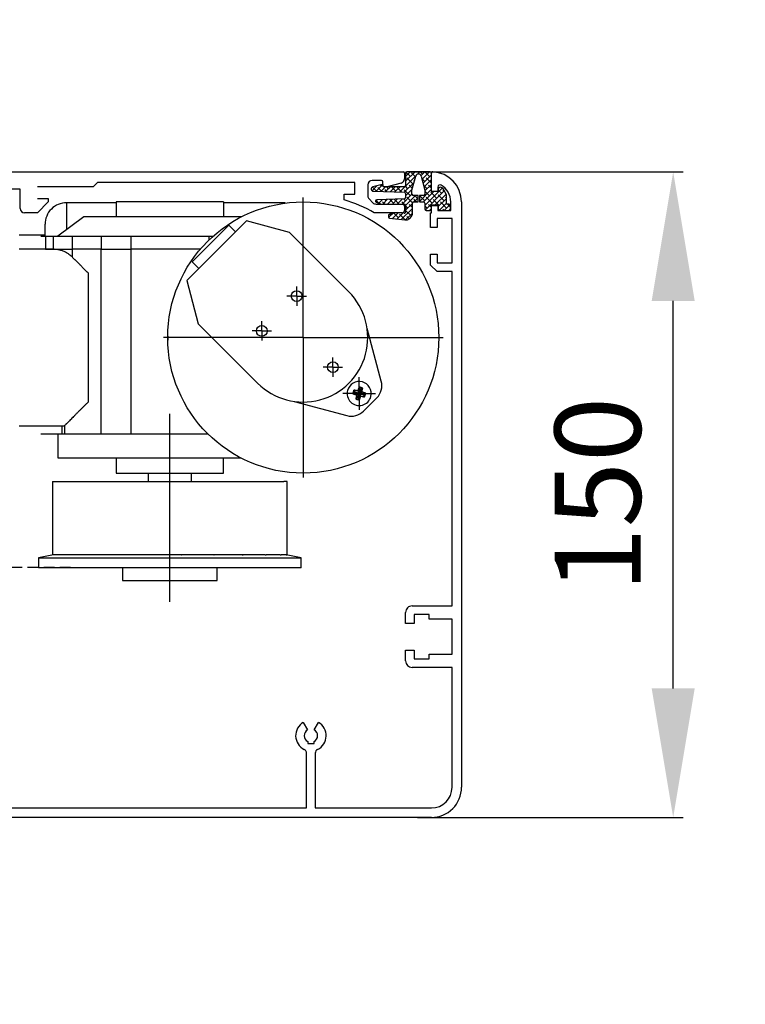
# Model space of a CAD drawing. Extents: x -14850 to 5004, y -1669 to 16168.
# Drawn here: x 2475 to 2643, y 923 to 1152 of the extents above; entities that cross this region are included whole.
import ezdxf

# ---------------------------------------------------------------- set-up
doc = ezdxf.new("R2010")
doc.units = 0
doc.header["$LTSCALE"] = 10
doc.linetypes.add('FL_SD_0754$0$HIDDEN', pattern=[0.375, 0.25, -0.125])
doc.layers.get('0').update_dxf_attribs({"linetype": 'CONTINUOUS'})
doc.layers.get('DEFPOINTS').update_dxf_attribs({"linetype": 'CONTINUOUS'})
doc.layers.add('FL_SD_0754$0$BS_HIDD', color=2, linetype='FL_SD_0754$0$HIDDEN')
doc.dimstyles.new('ORGADATA', dxfattribs={"dimtxt": 0.18, "dimasz": 0.18, "dimexe": 0.18, "dimexo": 0.625, "dimgap": 0.09, "dimtad": 1, "dimtih": 1, "dimtoh": 1, "dimdec": 4, "dimzin": 0, "dimtxsty": 'STANDARD', "dimcen": 0.09, "dimazin": 3, "dimtfac": 1, "dimtdec": 4, "dimtofl": 0, "dimtmove": 0, "dimatfit": 3, "dimtolj": 1, "dimtzin": 0})

# ---------------------------------------------------------------- blocks, each defined once
blk = doc.blocks.new('FOR_DORMA_ES200')
at = {"color": 4, "linetype": 'CONTINUOUS'}
for p, q in [((69.913926, 163.472639), (184.109326, 163.472639)), ((184.409326, 163.172639), (184.409326, 161.811759)), ((113.109526, 160.972839), (112.109326, 159.972639)), ((172.909326, 160.972839), (113.109526, 160.972839)), ((172.909326, 158.272839), (172.909326, 160.972839)), ((175.909326, 160.472639), (175.909326, 157.872629)), ((179.109326, 161.472639), (176.909326, 161.472639)), ((179.409326, 160.272639), (179.409326, 161.172639)), ((183.668146, 160.845829), (180.409326, 159.972639)), ((95.109326, 159.472639), (91.909326, 159.472639)), ((95.109326, 154.972639), (95.109326, 159.472639)), ((112.109326, 159.972639), (99.109326, 159.972639)), ((170.409326, 156.972839), (170.409326, 158.272839)), ((170.409326, 158.272839), (172.909326, 158.272839)), ((180.409326, 159.972639), (179.709326, 159.972639)), ((99.109326, 157.272639), (101.609326, 157.272639)), ((101.609326, 156.472639), (99.109326, 153.972639)), ((101.609326, 157.272639), (101.609326, 156.472639)), ((176.202216, 157.165529), (177.102216, 156.265529)), ((177.809326, 155.972639), (183.909326, 155.972639)), ((99.109326, 153.972639), (96.109326, 153.972639)), ((183.909326, 153.972639), (177.409326, 153.972639)), ((184.409326, 155.472639), (184.409326, 154.472639)), ((102.595146, 91.482309), (102.595146, 74.482309)), ((102.595146, 91.482309), (102.617296, 91.482309)), ((102.617316, 91.482309), (102.617316, 74.482309)), ((102.617316, 91.482309), (103.412346, 91.482309)), ((103.412346, 91.482309), (104.032156, 91.482309)), ((104.032166, 91.482309), (106.352866, 91.482309)), ((106.352866, 91.482309), (107.542276, 91.482309)), ((107.542276, 91.482309), (110.891076, 91.482309)), ((110.891086, 91.482309), (111.200616, 91.482309)), ((111.200636, 91.482309), (112.863286, 91.482309)), ((112.863286, 91.482309), (115.972466, 91.482309)), ((115.972466, 91.482309), (117.451686, 91.482309)), ((117.451686, 91.482309), (117.562906, 91.482309)), ((117.562926, 91.482309), (119.564116, 91.482309)), ((119.564116, 91.482309), (122.181766, 91.482309)), ((122.181766, 91.482309), (123.868896, 91.482309)), ((123.868896, 91.482309), (124.924276, 91.482309)), ((124.924296, 91.482309), (127.101906, 91.482309)), ((127.101906, 91.482309), (129.015966, 91.482309)), ((129.015966, 91.482309), (130.774316, 91.482309)), ((130.774316, 91.482309), (132.688376, 91.482309)), ((132.688376, 91.482309), (134.865986, 91.482309)), ((134.866006, 91.482309), (135.921386, 91.482309)), ((135.921386, 91.482309), (137.608516, 91.482309)), ((137.608516, 91.482309), (140.226166, 91.482309)), ((140.226166, 91.482309), (142.227356, 91.482309)), ((142.227376, 91.482309), (142.338606, 91.482309)), ((142.338606, 91.482309), (143.817826, 91.482309)), ((143.817826, 91.482309), (146.926996, 91.482309)), ((146.926996, 91.482309), (148.589646, 91.482309)), ((148.589656, 91.482309), (148.899196, 91.482309)), ((148.899196, 91.482309), (152.248006, 91.482309)), ((152.248006, 91.482309), (153.437416, 91.482309)), ((153.437416, 91.482309), (155.758126, 91.482309)), ((155.758126, 91.482309), (156.377936, 91.482309)), ((157.172976, 91.482309), (156.377936, 91.482309)), ((157.172976, 74.482309), (157.172976, 91.482309)), ((157.172976, 91.482309), (157.195146, 91.482309)), ((157.195146, 74.482309), (157.195146, 91.482309)), ((102.838846, 74.482309), (99.395146, 73.750329)), ((99.395146, 73.750329), (160.395146, 73.750329)), ((99.395146, 73.750329), (99.395146, 71.482309)), ((102.617316, 74.482309), (102.595146, 74.482309)), ((102.862796, 74.482309), (102.617316, 74.482309)), ((103.412346, 74.482309), (102.862796, 74.482309)), ((104.032166, 74.482309), (103.412346, 74.482309)), ((104.278536, 74.482309), (104.032166, 74.482309)), ((106.352876, 74.482309), (104.278536, 74.482309)), ((107.542276, 74.482309), (106.352866, 74.482309)), ((107.769576, 74.482309), (107.542276, 74.482309)), ((111.200616, 74.482309), (107.769576, 74.482309)), ((112.863286, 74.482309), (111.200636, 74.482309)), ((113.053106, 74.482309), (112.863286, 74.482309)), ((117.562906, 74.482309), (113.053106, 74.482309)), ((119.564116, 74.482309), (117.562926, 74.482309)), ((119.701076, 74.482309), (119.564116, 74.482309)), ((124.921166, 74.482309), (119.701076, 74.482309)), ((124.921166, 74.482309), (124.924296, 74.482309)), ((127.174916, 74.482309), (124.921166, 74.482309)), ((127.101906, 74.482309), (124.924296, 74.482309)), ((127.174916, 74.482309), (127.101906, 74.482309)), ((132.615376, 74.482309), (127.174916, 74.482309)), ((132.615376, 74.482309), (132.688376, 74.482309)), ((134.865986, 74.482309), (132.688376, 74.482309)), ((134.869116, 74.482309), (134.865986, 74.482309)), ((140.089206, 74.482309), (134.869126, 74.482309)), ((140.089206, 74.482309), (140.226166, 74.482309)), ((142.227356, 74.482309), (140.226166, 74.482309)), ((146.737176, 74.482309), (142.227376, 74.482309)), ((146.737176, 74.482309), (146.926996, 74.482309)), ((148.457956, 74.482309), (146.737176, 74.482309)), ((148.589646, 74.482309), (146.926996, 74.482309)), ((152.020706, 74.482309), (148.589656, 74.482309)), ((152.020706, 74.482309), (152.248006, 74.482309)), ((153.437416, 74.482309), (152.248006, 74.482309)), ((155.511756, 74.482309), (153.437416, 74.482309)), ((155.511756, 74.482309), (155.758126, 74.482309)), ((156.377936, 74.482309), (155.758126, 74.482309)), ((156.927496, 74.482309), (156.377936, 74.482309)), ((156.927496, 74.482309), (157.172976, 74.482309)), ((160.395136, 73.750329), (156.951476, 74.482309)), ((157.195146, 74.482309), (157.172976, 74.482309)), ((160.395146, 71.482309), (160.395146, 73.750329)), ((160.395146, 71.482309), (99.395146, 71.482309))]:
    blk.add_line(p, q, dxfattribs=at)
at = {"color": 2, "linetype": 'CONTINUOUS'}
for p, q in [((183.300638, 158.751943), (187.063815, 162.51512)), ((184.682313, 162.378682), (185.767624, 163.463994)), ((184.682313, 161.25615), (186.890156, 163.463994)), ((184.682313, 162.378682), (185.767624, 163.463994)), ((184.682313, 161.25615), (186.890156, 163.463994)), ((184.682313, 163.163994), (184.682313, 160.263994)), ((184.682313, 163.163994), (184.682313, 160.263994)), ((184.682313, 160.133618), (187.063815, 162.51512)), ((185.782829, 162.356667), (184.766803, 163.372693)), ((185.782829, 162.356667), (184.766803, 163.372693)), ((187.187923, 163.463994), (184.982313, 163.463994)), ((190.382313, 163.463994), (184.982313, 163.463994)), ((186.995851, 162.266177), (186.063462, 163.198566)), ((186.995851, 162.266177), (186.063462, 163.198566)), ((186.159244, 159.182431), (187.054463, 162.482224)), ((186.159244, 159.182431), (187.054463, 162.482224)), ((187.488704, 162.940009), (188.012688, 163.463994)), ((187.682313, 163.133618), (187.488704, 162.940009)), ((188.589159, 162.917933), (188.043098, 163.463994)), ((188.268711, 162.597484), (189.13522, 163.463994)), ((188.310163, 162.482224), (189.182313, 159.227324)), ((188.514265, 161.720506), (190.257752, 163.463994)), ((188.751484, 160.835194), (190.682313, 162.766022)), ((190.272957, 162.356667), (189.16563, 163.463994)), ((190.682313, 163.069843), (190.55359, 163.198566)), ((190.680409, 158.916342), (190.680409, 163.159632)), ((190.680418, 158.859312), (190.680418, 163.159642)), ((190.682313, 158.921014), (190.682313, 163.163994)), ((172.909326, 160.972839), (113.109526, 160.972839)), ((176.8792, 159.065698), (178.022063, 160.208561)), ((176.8792, 159.065698), (178.022063, 160.208561)), ((179.230543, 160.532374), (177.045746, 159.946956)), ((179.230543, 160.532374), (177.045746, 159.946956)), ((177.877367, 158.941332), (179.419498, 160.483463)), ((177.877367, 158.941332), (179.419498, 160.483463)), ((179.047637, 160.111603), (178.754439, 160.404801)), ((179.047637, 160.111603), (178.754439, 160.404801)), ((179.482313, 159.963994), (179.482313, 160.339184)), ((179.482313, 159.963994), (179.482313, 160.339184)), ((184.385292, 158.714065), (186.645312, 160.974085)), ((184.385292, 158.714065), (186.645312, 160.974085)), ((186.344095, 160.672869), (184.94093, 162.076034)), ((186.344095, 160.672869), (184.94093, 162.076034)), ((186.277203, 159.617229), (185.502196, 160.392236)), ((186.277203, 159.617229), (185.502196, 160.392236)), ((186.756301, 161.383195), (186.624728, 161.514768)), ((186.756301, 161.383195), (186.624728, 161.514768)), ((189.150425, 161.234135), (188.459438, 161.925121)), ((189.711691, 159.550337), (188.870315, 160.391713)), ((188.988704, 159.949881), (190.682313, 161.64349)), ((189.182313, 159.020958), (190.682313, 160.520958)), ((190.682313, 160.824779), (189.431058, 162.076034)), ((190.682313, 159.702247), (189.992324, 160.392236)), ((177.925105, 158.989071), (176.987309, 159.926867)), ((177.925105, 158.989071), (176.987309, 159.926867)), ((177.156792, 158.966496), (184.392783, 158.713804)), ((177.156792, 158.966496), (184.392783, 158.713804)), ((179.13945, 158.897258), (178.205738, 159.83097)), ((179.13945, 158.897258), (178.205738, 159.83097)), ((178.962021, 158.903454), (180.02256, 159.963994)), ((178.962021, 158.903454), (180.02256, 159.963994)), ((184.382313, 159.963994), (179.482313, 159.963994)), ((184.382313, 159.963994), (179.482313, 159.963994)), ((180.302601, 158.856639), (179.889536, 159.269704)), ((180.302601, 158.856639), (179.889536, 159.269704)), ((180.046675, 158.865576), (181.145092, 159.963994)), ((180.046675, 158.865576), (181.145092, 159.963994)), ((180.731435, 159.550337), (180.317778, 159.963994)), ((180.731435, 159.550337), (180.317778, 159.963994)), ((181.131329, 158.827699), (182.267624, 159.963994)), ((181.131329, 158.827699), (182.267624, 159.963994)), ((182.415233, 158.989071), (181.44031, 159.963994)), ((182.415233, 158.989071), (181.44031, 159.963994)), ((182.215984, 158.789821), (183.390156, 159.963994)), ((182.215984, 158.789821), (183.390156, 159.963994)), ((183.792054, 158.734782), (182.695866, 159.83097)), ((183.792054, 158.734782), (182.695866, 159.83097)), ((183.300638, 158.751943), (184.512688, 159.963994)), ((183.880284, 155.963994), (186.164247, 158.247957)), ((183.880284, 155.963994), (186.163896, 158.247606)), ((185.782829, 157.866539), (184.379664, 159.269704)), ((185.782829, 157.866539), (184.379664, 159.269704)), ((185.221563, 159.550337), (184.647734, 160.124166)), ((185.221563, 159.550337), (184.682313, 160.089587)), ((184.682313, 157.888554), (186.227395, 159.433636)), ((184.682313, 157.888554), (186.227395, 159.433636)), ((184.682313, 158.413986), (184.682313, 157.513991)), ((184.682313, 158.413986), (184.682313, 157.513991)), ((184.682313, 155.64349), (187.002816, 157.963994)), ((184.682313, 155.64349), (187.002816, 157.963994)), ((186.162094, 158.609806), (186.063462, 158.708438)), ((186.162094, 158.609806), (186.063462, 158.708438)), ((186.163822, 158.262501), (186.159244, 159.182431)), ((186.163822, 158.262501), (186.159244, 159.182431)), ((187.591065, 157.963994), (186.463818, 157.963994)), ((187.591065, 157.963994), (186.463818, 157.963994)), ((187.466627, 157.305273), (186.807906, 157.963994)), ((187.466627, 157.305273), (186.807906, 157.963994)), ((187.591065, 156.46551), (187.591065, 157.963994)), ((187.591065, 156.46551), (187.591065, 157.963994)), ((187.873561, 156.589674), (190.682313, 159.398426)), ((188.882313, 157.963994), (187.873561, 157.963994)), ((187.873561, 157.963994), (187.873561, 156.465178)), ((187.873561, 157.712206), (188.125348, 157.963994)), ((189.150425, 156.744006), (187.930438, 157.963994)), ((188.870426, 156.464008), (191.270412, 158.863994)), ((189.182313, 155.653362), (193.253775, 159.724824)), ((189.182313, 159.227324), (189.182313, 158.263994)), ((190.272957, 157.866539), (189.182313, 158.957183)), ((189.239412, 154.587929), (193.680822, 159.029339)), ((191.956755, 157.305273), (190.55359, 158.708438)), ((190.680139, 158.916382), (190.680139, 158.859362)), ((192.179692, 158.916372), (190.680409, 158.916342)), ((190.682313, 158.863994), (190.682313, 158.921014)), ((192.282313, 158.863994), (190.682313, 158.863994)), ((191.538009, 155.763994), (194.073064, 158.299049)), ((192.179692, 159.930852), (192.179692, 158.916372)), ((193.640553, 156.744006), (192.237388, 158.147172)), ((192.282313, 159.363994), (192.282313, 158.863994)), ((193.079287, 158.427805), (192.282313, 159.224779)), ((193.317353, 159.706056), (192.782313, 159.863994)), ((194.174587, 158.11003), (193.317353, 159.706056)), ((193.77427, 158.855354), (193.35992, 159.269704)), ((193.922838, 159.402162), (193.723268, 159.601732)), ((194.182313, 155.963994), (194.174587, 158.11003)), ((177.722031, 156.540932), (178.17826, 156.997162)), ((177.722031, 156.540932), (178.17826, 156.997162)), ((178.47902, 156.190092), (177.768511, 156.900601)), ((178.47902, 156.190092), (177.768511, 156.900601)), ((177.879691, 156.408228), (179.100223, 155.963994)), ((177.879691, 156.408228), (179.100223, 155.963994)), ((184.392783, 157.214174), (177.971827, 156.989953)), ((184.392783, 157.214174), (177.971827, 156.989953)), ((178.489799, 156.186168), (179.34141, 157.037779)), ((178.489799, 156.186168), (179.34141, 157.037779)), ((179.100223, 155.963994), (184.382313, 155.963994)), ((179.100223, 155.963994), (184.382313, 155.963994)), ((179.82765, 155.963994), (179.32827, 156.463373)), ((179.82765, 155.963994), (179.32827, 156.463373)), ((179.390156, 155.963994), (180.504559, 157.078396)), ((179.390156, 155.963994), (180.504559, 157.078396)), ((180.170169, 156.744006), (179.858345, 157.055831)), ((180.170169, 156.744006), (179.858345, 157.055831)), ((180.512688, 155.963994), (181.667708, 157.119014)), ((180.512688, 155.963994), (181.667708, 157.119014)), ((181.853967, 156.18274), (180.943001, 157.093707)), ((181.853967, 156.18274), (180.943001, 157.093707)), ((181.63522, 155.963994), (182.830858, 157.159631)), ((181.63522, 155.963994), (182.830858, 157.159631)), ((183.195246, 155.963994), (182.1346, 157.024639)), ((183.195246, 155.963994), (182.1346, 157.024639)), ((182.757752, 155.963994), (183.994007, 157.200248)), ((182.757752, 155.963994), (183.994007, 157.200248)), ((184.317778, 155.963994), (183.818398, 156.463373)), ((184.317778, 155.963994), (183.818398, 156.463373)), ((184.660297, 156.744006), (184.196968, 157.207336)), ((184.660297, 156.744006), (184.196968, 157.207336)), ((184.682313, 154.520958), (186.255848, 156.094493)), ((184.682313, 154.520958), (186.255848, 156.094493)), ((184.682313, 155.663994), (184.682313, 154.163986)), ((184.682313, 155.663994), (184.682313, 154.163986)), ((185.221563, 155.060208), (184.682313, 155.599459)), ((185.221563, 155.060208), (184.682313, 155.599459)), ((186.26957, 156.257266), (184.94093, 157.585906)), ((186.254969, 156.271867), (184.94093, 157.585906)), ((186.260561, 155.143743), (185.502196, 155.902107)), ((186.260561, 155.143743), (185.502196, 155.902107)), ((186.268049, 153.633025), (186.255499, 156.164965)), ((186.268049, 153.633025), (186.255499, 156.164965)), ((186.555768, 156.466452), (187.591065, 156.46551)), ((186.555768, 156.466452), (187.591065, 156.46551)), ((187.183487, 156.465881), (186.624728, 157.024639)), ((187.183487, 156.465881), (186.624728, 157.024639)), ((186.627742, 156.466387), (187.591065, 157.429711)), ((186.627742, 156.466387), (187.591065, 157.429711)), ((187.873561, 156.465178), (188.882665, 156.463993)), ((189.182313, 156.163993), (189.182313, 154.763994)), ((189.711691, 155.060208), (189.182313, 155.589587)), ((190.834223, 156.18274), (189.431058, 157.585906)), ((190.682313, 155.212119), (189.992324, 155.902107)), ((190.680409, 153.965832), (190.680409, 155.616372)), ((190.680409, 155.616372), (192.180409, 155.616372)), ((190.682313, 154.763994), (190.682313, 155.763994)), ((190.682313, 155.763994), (192.282313, 155.763994)), ((192.518021, 155.621474), (191.114856, 157.024639)), ((192.180409, 155.616372), (192.180409, 154.466362)), ((192.282313, 155.385766), (194.177571, 157.281025)), ((192.282313, 155.763994), (192.282313, 154.963994)), ((192.543688, 154.52461), (194.181598, 156.162519)), ((194.201819, 155.060208), (192.798654, 156.463373)), ((193.61261, 154.470999), (194.949347, 155.807737)), ((194.177396, 157.329696), (193.921186, 157.585906)), ((194.595946, 155.963994), (194.182313, 155.963994)), ((195.060136, 155.324424), (194.482452, 155.902107)), ((195.18041, 154.466362), (195.18041, 156.466362)), ((197.680411, 156.466362), (197.680411, 20.466402)), ((180.682313, 153.306564), (180.682313, 153.009278)), ((180.682313, 153.306564), (180.682313, 153.009278)), ((180.743715, 152.827424), (181.875665, 153.959374)), ((180.743715, 152.827424), (181.875665, 153.959374)), ((181.622033, 153.935884), (180.855527, 153.578456)), ((181.622033, 153.935884), (180.855527, 153.578456)), ((181.292701, 153.37641), (181.015881, 153.65323)), ((181.292701, 153.37641), (181.015881, 153.65323)), ((181.760256, 153.963776), (181.622033, 153.935884)), ((181.760256, 153.963776), (181.622033, 153.935884)), ((181.66235, 152.623528), (182.956955, 153.918132)), ((181.66235, 152.623528), (182.956955, 153.918132)), ((184.370879, 153.864204), (181.760256, 153.963776)), ((184.370879, 153.864204), (181.760256, 153.963776)), ((182.976499, 152.815144), (181.830549, 153.961095)), ((182.976499, 152.815144), (181.830549, 153.961095)), ((182.662127, 152.500772), (184.038246, 153.876891)), ((182.662127, 152.500772), (184.038246, 153.876891)), ((184.642545, 152.271631), (183.257132, 153.657043)), ((184.642545, 152.271631), (183.257132, 153.657043)), ((183.661903, 152.378017), (186.261385, 154.977498)), ((183.661903, 152.378017), (186.261385, 154.977498)), ((184.679091, 152.272672), (186.266922, 153.860503)), ((184.679091, 152.272672), (186.266922, 153.860503)), ((185.782829, 153.37641), (184.682313, 154.476927)), ((185.782829, 153.37641), (184.682313, 154.476927)), ((186.266153, 154.015619), (186.063462, 154.218309)), ((186.266153, 154.015619), (186.063462, 154.218309)), ((189.482313, 154.463994), (190.382313, 154.463994)), ((190.238009, 154.463994), (190.682313, 154.908298)), ((190.480379, 151.970782), (190.480379, 153.965832)), ((190.480379, 153.965832), (190.680409, 153.965832)), ((192.180409, 154.466362), (195.18041, 154.466362)), ((192.697018, 154.466312), (194.663808, 154.466312)), ((192.698908, 154.470999), (194.665718, 154.470999)), ((193.668497, 154.470999), (193.35992, 154.779575)), ((194.761253, 154.49711), (195.049197, 154.785054)), ((195.082313, 154.963994), (195.082313, 155.477626)), ((180.945753, 152.711514), (184.499482, 152.275176)), ((180.945753, 152.711514), (184.499482, 152.275176)), ((185.508124, 152.528584), (184.94093, 153.095777)), ((185.508124, 152.528584), (184.94093, 153.095777)), ((190.480379, 150.565812), (190.480379, 151.970782)), ((191.980379, 152.615802), (191.980379, 150.565812)), ((195.48038, 152.615802), (191.980379, 152.615802)), ((195.48038, 142.315832), (195.48038, 152.615802)), ((191.980379, 150.565812), (190.480379, 150.565812)), ((190.480379, 141.815832), (190.480379, 144.365822)), ((190.480379, 144.365822), (191.980379, 144.365822)), ((191.980379, 144.365822), (191.980379, 142.315832)), ((191.980379, 142.315832), (195.48038, 142.315832)), ((191.980379, 140.315832), (190.480379, 141.815832)), ((195.48038, 140.315832), (191.980379, 140.315832)), ((195.48038, 72.315808), (195.48038, 140.315832)), ((124.895146, 93.482309), (124.895146, 91.482339)), ((134.895146, 91.482339), (134.895146, 93.482309)), ((118.895146, 71.482309), (118.895146, 68.482309)), ((140.895146, 68.482309), (140.895146, 71.482309)), ((195.48038, 62.615737), (195.48038, 72.315808)), ((118.895146, 68.482309), (140.895146, 68.482309)), ((186.18037, 62.615737), (195.48038, 62.615737)), ((184.680407, 58.566239), (184.680407, 61.115661)), ((190.179993, 60.615737), (186.679992, 60.615737)), ((186.679992, 60.615737), (186.679992, 58.566239)), ((190.179993, 59.565748), (190.179993, 60.615737)), ((195.48038, 59.565748), (190.179993, 59.565748)), ((195.48038, 51.365753), (195.48038, 59.565748)), ((186.679992, 58.566239), (184.680407, 58.566239)), ((184.680407, 49.815991), (184.680407, 52.366396)), ((184.680407, 52.366396), (186.679992, 52.366396)), ((186.679992, 52.366396), (186.679992, 50.315726)), ((190.179993, 50.315726), (190.179993, 51.365753)), ((190.179993, 51.365753), (195.48038, 51.365753)), ((195.48038, 48.315726), (186.180143, 48.315726)), ((186.679992, 50.315726), (190.179993, 50.315726)), ((195.48038, 20.466364), (195.48038, 48.315726)), ((160.905066, 35.540577), (161.905067, 33.808543)), ((163.455056, 33.808543), (164.455056, 35.540577)), ((161.930042, 31.109721), (161.930042, 30.666208)), ((161.930042, 30.666208), (163.430042, 30.666208)), ((163.430042, 30.666208), (163.430042, 31.109721)), ((161.680061, 15.666355), (161.680061, 28.379311)), ((163.680061, 28.379349), (163.680061, 15.666355)), ((88.681058, 15.666355), (161.680061, 15.666355)), ((163.680061, 15.666355), (190.680409, 15.666355)), ((190.680409, 13.466362), (87.180868, 13.466362))]:
    blk.add_line(p, q, dxfattribs=at)
at = {"color": 1, "linetype": 'CONTINUOUS'}
for p, q in [((117.395146, 156.280269), (105.895146, 156.280269)), ((105.895146, 156.280259), (105.895146, 149.982309)), ((155.895516, 156.280269), (142.395146, 156.280269)), ((155.895516, 156.280259), (155.895516, 156.073009)), ((156.776946, 156.201949), (156.701946, 156.214759)), ((160.895146, 124.972309), (160.895146, 157.472309)), ((100.895146, 148.482309), (100.895146, 151.280269)), ((100.895146, 148.780269), (94.895146, 148.780269)), ((102.755756, 145.472309), (94.895146, 145.472309)), ((107.164026, 143.703419), (107.303736, 143.563719)), ((108.339216, 142.528239), (108.492276, 142.375179)), ((108.492276, 142.375179), (108.646566, 142.220889)), ((108.646566, 142.220889), (108.802266, 142.065189)), ((108.802266, 142.065189), (108.959396, 141.908059)), ((109.117896, 141.749559), (109.276696, 141.590759)), ((109.920706, 140.946749), (110.062746, 140.804709)), ((159.369906, 134.602279), (159.369906, 136.852279)), ((159.369906, 134.602279), (157.119906, 134.602279)), ((159.369906, 134.602279), (159.369906, 132.352279)), ((159.369906, 134.602279), (161.619906, 134.602279)), ((151.265186, 126.497549), (151.265186, 128.747549)), ((151.265186, 126.497549), (149.015186, 126.497549)), ((151.265186, 126.497549), (153.515186, 126.497549)), ((151.265186, 126.497549), (151.265186, 124.247549)), ((160.895146, 124.972309), (128.395146, 124.972309)), ((160.895146, 124.972309), (160.895146, 92.472309)), ((160.895146, 124.972309), (193.395146, 124.972309)), ((167.789436, 118.078019), (167.789436, 120.328019)), ((167.789436, 118.078019), (165.539436, 118.078019)), ((167.789436, 118.078019), (170.039436, 118.078019)), ((167.789436, 118.078019), (167.789436, 115.828019)), ((173.905906, 111.961549), (173.905906, 115.761549)), ((172.403526, 111.910639), (172.819866, 112.151019)), ((172.630256, 112.756829), (172.870636, 112.340489)), ((172.630286, 112.756849), (172.706616, 112.742519)), ((172.819866, 112.151019), (172.870636, 112.340489)), ((173.785796, 111.892199), (172.819866, 112.151019)), ((172.870636, 112.340489), (173.836556, 112.081669)), ((173.561396, 112.558269), (173.836556, 112.081669)), ((173.561426, 112.558269), (173.584626, 112.636129)), ((173.836556, 112.081669), (174.095376, 113.047589)), ((173.854996, 113.463909), (173.923956, 113.446969)), ((173.855006, 113.463929), (174.095376, 113.047589)), ((174.284846, 112.996829), (174.026026, 112.030899)), ((174.026026, 112.030899), (174.502626, 112.306069)), ((174.095376, 113.047589), (174.284846, 112.996829)), ((174.701186, 113.237199), (174.284846, 112.996829)), ((174.502616, 112.306049), (174.580976, 112.282689)), ((174.701206, 113.237189), (174.686226, 113.157469)), ((173.905906, 111.961549), (170.105906, 111.961549)), ((172.403506, 111.910649), (172.420916, 111.981459)), ((173.110626, 110.685879), (173.124856, 110.761739)), ((173.110636, 110.685899), (173.526976, 110.926269)), ((173.309206, 111.617009), (173.231816, 111.640089)), ((173.309196, 111.617039), (173.785796, 111.892199)), ((173.526976, 110.926269), (173.785796, 111.892199)), ((173.716446, 110.875509), (173.526976, 110.926269)), ((173.975256, 111.841429), (173.716446, 110.875509)), ((173.956816, 110.459169), (173.716446, 110.875509)), ((173.956826, 110.459159), (173.884106, 110.477039)), ((173.905906, 111.961549), (173.905906, 108.161549)), ((173.905906, 111.961549), (177.705906, 111.961549)), ((174.941186, 111.582609), (173.975256, 111.841429)), ((174.250426, 111.364829), (173.975256, 111.841429)), ((174.991956, 111.772079), (174.026026, 112.030899)), ((174.250406, 111.364849), (174.228326, 111.290759)), ((174.991956, 111.772079), (174.941186, 111.582609)), ((175.181556, 111.166269), (174.941186, 111.582609)), ((175.408296, 112.012459), (174.991956, 111.772079)), ((175.181536, 111.166269), (175.106156, 111.180419)), ((175.408316, 112.012479), (175.390906, 111.941659)), ((129.895146, 63.570879), (129.895146, 107.264629)), ((94.895146, 104.472309), (105.394876, 104.472309))]:
    blk.add_line(p, q, dxfattribs=at)
at = {"color": 6, "linetype": 'CONTINUOUS'}
for p, q in [((142.395146, 156.482309), (117.395146, 156.482309)), ((117.395146, 156.482309), (117.395146, 152.982309)), ((142.395146, 156.482309), (142.395146, 152.982309)), ((109.895146, 152.982309), (103.895146, 148.482309)), ((129.895146, 152.982309), (109.895146, 152.982309)), ((146.483696, 152.982309), (129.895146, 152.982309)), ((147.674966, 152.057229), (133.810236, 138.192489)), ((135.083026, 142.576549), (143.568306, 151.061829)), ((143.568306, 151.061829), (145.123946, 149.506199)), ((157.713166, 149.367499), (147.674966, 152.057229)), ((157.713166, 149.367499), (171.501746, 135.578919)), ((99.895136, 148.482309), (100.986876, 148.482309)), ((100.986876, 148.482309), (100.986876, 145.482309)), ((100.986876, 148.482309), (102.755786, 148.482309)), ((102.755786, 148.482309), (107.164046, 148.482309)), ((102.755786, 148.482309), (102.755786, 145.482309)), ((107.164046, 148.482309), (113.953546, 148.482309)), ((107.164046, 148.482309), (107.164046, 145.482309)), ((113.953546, 148.482309), (113.953546, 145.482309)), ((113.953546, 148.482309), (120.821706, 148.482309)), ((120.821706, 148.482309), (138.968576, 148.482309)), ((120.821706, 148.482309), (120.821706, 145.482309)), ((138.968576, 148.482309), (139.930176, 148.482309)), ((138.968576, 148.482309), (138.968576, 147.588139)), ((100.986876, 145.482309), (99.895136, 145.482309)), ((100.986876, 145.482309), (100.986876, 145.472239)), ((100.986876, 145.482309), (102.755786, 145.482309)), ((102.755756, 145.472229), (103.151586, 145.461819)), ((102.755786, 145.482309), (107.164046, 145.482309)), ((102.755786, 145.472229), (102.755786, 145.482309)), ((113.953546, 145.482309), (107.164046, 145.482309)), ((107.164046, 145.482309), (107.164046, 143.703399)), ((113.953546, 102.482309), (113.953546, 145.482309)), ((113.953546, 145.482309), (120.821706, 145.482309)), ((120.821706, 145.482309), (120.821706, 102.482309)), ((136.987196, 145.482309), (120.821706, 145.482309)), ((135.083026, 142.576549), (136.638666, 141.020919)), ((110.895146, 139.972309), (110.895146, 109.972309)), ((133.810236, 138.192489), (136.499966, 128.154299)), ((136.499966, 128.154299), (150.288546, 114.365709)), ((179.031826, 114.824729), (175.744386, 127.093639)), ((110.895136, 109.972329), (110.663686, 109.740869)), ((158.773826, 110.123069), (171.042726, 106.835629)), ((174.906436, 107.870909), (177.996556, 110.961029)), ((106.749176, 105.826339), (106.571286, 105.648449)), ((107.126056, 106.203219), (106.934316, 106.011489)), ((107.323016, 106.400189), (107.126056, 106.203219)), ((107.524446, 106.601619), (107.323016, 106.400189)), ((104.773596, 104.472309), (104.773596, 102.482309)), ((105.395146, 104.471719), (105.395146, 102.482329)), ((104.773596, 102.482309), (99.895146, 102.482309)), ((103.895146, 102.482309), (103.895146, 96.982309)), ((105.395166, 102.482309), (104.773596, 102.482309)), ((113.953546, 102.482309), (105.395146, 102.482309)), ((120.821706, 102.482309), (113.953546, 102.482309)), ((138.839536, 102.482309), (120.821706, 102.482309)), ((103.895146, 96.982309), (146.444886, 96.982309)), ((117.395146, 96.982309), (117.395146, 93.482309)), ((142.395146, 93.482309), (142.395146, 96.982309)), ((117.395146, 93.482309), (142.395146, 93.482309)), ((117.395146, 93.482309), (142.395146, 93.482309))]:
    blk.add_line(p, q, dxfattribs=at)
for centre, radius in [((160.895146, 124.972309), 31.5), ((159.369906, 134.602279), 1.25), ((151.265186, 126.497549), 1.25), ((167.789436, 118.078019), 1.25)]:
    blk.add_circle(centre, radius, dxfattribs=at)
at = {"color": 2, "linetype": 'CONTINUOUS'}
for centre, radius, start, end in [((-6215.090664, 6375.472516), 8838.834642, 315.000001, 315.000001), ((-4131.75739, 4292.139465), 5892.556629, 315, 315), ((184.982313, 163.163994), 0.3, 90, 180), ((184.982313, 163.163994), 0.3, 90, 180), ((187.682313, 162.321511), 0.648093, 90, 165.642145), ((187.682313, 162.321511), 0.648093, 14.357855, 165.642145), ((190.382313, 163.163994), 0.3, 0, 90), ((190.980394, 163.159632), 0.3, 87.433659, 180), ((190.680394, 156.466352), 7, 0, 87.433659), ((179.280853, 160.337287), 0.201469, 0.539288, 104.460688), ((179.280853, 160.337287), 0.201469, 0.539288, 104.460688), ((184.382313, 160.263994), 0.3, 270, 0), ((184.382313, 160.263994), 0.3, 270, 0), ((192.67969, 159.930862), 0.5, 60.011352, 180), ((190.680639, 156.466772), 4.49977, 359.99494, 60.00254), ((177.178592, 159.465483), 0.499464, 105.42507, 267.498396), ((177.178592, 159.465483), 0.499464, 105.42507, 267.498396), ((184.382313, 158.413986), 0.3, 0, 87.999957), ((184.382313, 158.413986), 0.3, 0, 87.999957), ((186.463818, 158.263994), 0.3, 180.285138, 270), ((186.463818, 158.263994), 0.3, 180.285138, 270), ((188.882313, 158.263994), 0.3, 270, 0), ((192.786982, 159.359324), 0.504691, 90.530107, 179.469893), ((177.982297, 156.690136), 0.3, 91.999963, 250.000122), ((177.982297, 156.690136), 0.3, 91.999963, 250.000122), ((184.382313, 155.663994), 0.3, 0, 90), ((184.382313, 155.663994), 0.3, 0, 90), ((184.382313, 157.513991), 0.3, 271.999963, 0), ((184.382313, 157.513991), 0.3, 271.999963, 0), ((186.555495, 156.166452), 0.3, 89.947825, 180.284005), ((186.555495, 156.166452), 0.3, 89.947825, 180.284005), ((188.882313, 156.163993), 0.3, 0, 89.932737), ((194.589129, 155.47081), 0.493231, 0.791835, 89.208165), ((180.982313, 153.306564), 0.3, 115.000018, 180), ((180.982313, 153.306564), 0.3, 115.000018, 180), ((184.382313, 154.163986), 0.3, 267.815737, 0), ((184.382313, 154.163986), 0.3, 267.815737, 0), ((184.612773, 153.958302), 1.686934, 266.149242, 348.882528), ((184.612773, 153.958302), 1.686934, 266.149242, 348.882528), ((189.482313, 154.763994), 0.3, 180, 270), ((190.382313, 154.763994), 0.3, 270, 0), ((192.782313, 154.963994), 0.5, 180, 260.39756), ((194.582313, 154.963994), 0.5, 279.60244, 0), ((180.982313, 153.009278), 0.3, 180, 263.000089), ((180.982313, 153.009278), 0.3, 180, 263.000089), ((47434608.105267, 139.722864), 47434570.312501, 179.999999, 180.000001), ((186.180394, 61.11574), 1.5, 90.000289, 180.00303), ((186.180394, 49.81574), 1.5, 179.99115, 269.99068), ((162.680059, 32.466198), 3.55, 120, 243.92416), ((162.680061, 32.466199), 3.55, 296.07584, 60), ((162.680059, 32.466198), 1.55, 120, 241.06147), ((162.680061, 32.466199), 1.55, 298.93853, 60), ((160.680059, 28.379328), 1, 0, 63.924161), ((164.680061, 28.37933), 1, 116.07584, 180), ((190.680394, 20.466351), 7, 270, 0.00029), ((190.680394, 20.466351), 4.8, 270, 0)]:
    blk.add_arc(centre, radius, start, end, dxfattribs=at)
at = {"color": 4, "linetype": 'CONTINUOUS'}
for centre, radius, start, end in [((184.109326, 163.172639), 0.3, 0, 90), ((176.909326, 160.472639), 1, 90, 180), ((179.109326, 161.172639), 0.3, 0, 90), ((179.709326, 160.272639), 0.3, 180, 270), ((183.409326, 161.811759), 1, 285, 0), ((176.909326, 157.872629), 1, 180, 225), ((160.797816, 124.881269), 33.5, 60.273135, 73.326902), ((177.809326, 156.972639), 1, 225, 270), ((183.909326, 155.472639), 0.5, 0, 90), ((96.109326, 154.972639), 1, 180, 270), ((183.909326, 154.472639), 0.5, 270, 0)]:
    blk.add_arc(centre, radius, start, end, dxfattribs=at)
at = {"color": 1, "linetype": 'CONTINUOUS'}
for centre, radius, start, end in [((105.895146, 151.280269), 5, 89.999999, 180), ((155.732228, 146.059233), 10.22233, 88.168112, 89.084684), ((155.984473, 152.384776), 3.892276, 87.056952, 88.90279), ((155.965922, 151.934381), 4.343033, 86.033213, 87.117617), ((155.193484, 143.826169), 12.487016, 84.77401, 85.071084), ((155.860422, 151.07422), 5.208348, 84.027727, 84.817807), ((155.98682, 152.004833), 4.269732, 83.386021, 84.415333), ((155.908876, 151.361513), 4.917749, 82.468689, 83.347249), ((155.846498, 150.958685), 5.325286, 81.568087, 82.371398), ((155.886205, 151.237164), 5.043995, 80.692959, 81.55041), ((-149220.356277, -149184.238454), 211181.302549, 44.999973, 45.000027), ((-146253.177226, -146217.346343), 206985.280591, 44.999972, 45.000028), ((-165365.308827, -165329.769664), 234014.122584, 44.999975, 45.000025), ((-228566.849771, -228516.231119), 323383.93632, 44.998055, 44.998092), ((-312371.205331, -312357.093886), 441927.007096, 45.001896, 45.001924), ((-454043.512733, -454008.86891), 642267.38681, 44.99999, 45.00001), ((-744597.619097, -744563.278155), 1053173.158803, 44.999994, 45.000006), ((-2641557.628021, -2641524.837858), 3735880.827269, 44.999998, 45.000002), ((-2121949.467467, -2121917.312137), 3001044.368389, 44.999998, 45.000002), ((-1557967.406633, -1557935.57207), 2203453.515838, 44.999997, 45.000003), ((-1069941.733171, -1069845.959791), 1513235.77875, 44.998275, 44.998284), ((-1323707.725236, -1323761.001905), 1872220.480968, 45.001824, 45.001831), ((-843928.662935, -843898.103623), 1193651.142179, 44.999994, 45.000006), ((-638092.880737, -638040.099363), 902539.674142, 44.998969, 44.998994), ((-1674525.652716, -1674541.661653), 2368325.598933, 45.000771, 45.000784), ((160.895146, 124.972309), 31.5, 179.44258, 181.16306), ((173.905906, 111.961549), 2.8, 345, 165), ((173.905906, 111.961549), 2.8, 165, 345), ((192.452982, 107.01529), 20.638474, 165.67328, 165.874361), ((191.016419, 107.371306), 19.158494, 165.421527, 165.641773), ((188.347592, 108.060919), 16.402014, 165.142887, 165.406336), ((192.09588, 107.105015), 20.270127, 165.047638, 165.247895), ((223.783148, 98.651735), 53.065567, 164.987911, 165.057096), ((188.661106, 107.993156), 16.722724, 164.450006, 164.731624), ((186.938194, 108.477366), 14.93307, 163.982751, 164.467691), ((210.925775, 101.729952), 39.851436, 163.936645, 164.174466), ((169.571405, 96.21742), 16.819882, 78.992241, 79.257287), ((169.234773, 94.499314), 18.570654, 78.745101, 78.9849), ((169.451766, 95.628761), 17.420579, 78.459032, 78.72004), ((169.921014, 97.950986), 15.051423, 78.129933, 78.440595), ((169.193106, 94.279868), 18.793815, 78.026068, 78.260356), ((162.761053, 63.928909), 49.818837, 77.951384, 78.03148), ((169.798774, 97.289806), 15.723997, 77.328048, 77.655793), ((170.12346, 98.704351), 14.272684, 76.795688, 77.354025), ((164.709317, 74.974487), 38.612181, 76.746674, 77.017485), ((191.399448, 107.286179), 18.600803, 163.035712, 163.284519), ((192.680449, 106.896449), 19.939777, 162.808612, 163.038568), ((191.150853, 107.360539), 18.341353, 162.528367, 162.781313), ((188.555203, 108.171466), 15.621984, 162.20464, 162.507147), ((191.840868, 107.158451), 19.060082, 162.091452, 162.323718), ((219.559244, 98.211249), 48.186714, 162.020057, 162.102943), ((188.48703, 108.20845), 15.546165, 161.389597, 161.715951), ((186.690514, 108.81815), 13.649015, 160.841542, 161.408466), ((207.584497, 101.707326), 35.719694, 160.783749, 161.066169), ((169.467587, 95.440829), 18.549401, 75.879151, 76.099101), ((168.929759, 93.286635), 20.769716, 75.693774, 75.890125), ((169.276664, 94.699419), 19.315027, 75.439494, 75.655335), ((170.031795, 97.621998), 16.296472, 75.162481, 75.425904), ((169.024513, 93.659758), 20.384579, 75.079148, 75.277584), ((159.198472, 56.793904), 58.537459, 75.014192, 75.076852), ((169.95973, 97.291106), 16.635104, 74.465119, 74.750733), ((170.446225, 99.021146), 14.837972, 73.989348, 74.485872), ((137.675214, 120.991065), 37.83764, 346.730376, 346.99736), ((163.563973, 74.532125), 40.275549, 73.947032, 74.187336), ((160.547555, 115.763115), 14.375581, 346.788989, 347.327866), ((159.162195, 116.081691), 15.797083, 347.302814, 347.624138), ((169.201223, 94.362579), 18.710213, 73.041253, 73.289846), ((132.105329, 121.804814), 43.452323, 347.899458, 347.991387), ((156.430567, 116.63364), 18.583502, 347.981927, 348.220132), ((159.797843, 115.963281), 15.150321, 348.102155, 348.413987), ((157.860329, 116.357389), 17.127509, 348.424189, 348.69488), ((156.675158, 116.586665), 18.334632, 348.718337, 348.968184), ((168.842234, 93.191839), 19.934754, 72.804862, 73.035813), ((157.650207, 116.394127), 17.340758, 348.976116, 349.242635), ((169.308155, 94.73064), 18.326996, 72.520301, 72.774175), ((170.104792, 97.275504), 15.660362, 72.201483, 72.503677), ((169.102039, 94.029608), 19.057449, 72.081506, 72.313974), ((160.430683, 67.17351), 47.278759, 72.01144, 72.095921), ((170.145215, 97.347492), 15.579825, 71.39643, 71.721369), ((170.752131, 99.142278), 13.685202, 70.844338, 71.407459), ((184.215669, 145.80181), 35.890639, 250.784906, 251.067414), ((190.798227, 107.429202), 18.932739, 165.866963, 166.087274), ((177.053932, 124.756531), 13.660332, 250.841083, 251.409885), ((177.664312, 126.560831), 15.565077, 251.397628, 251.724308), ((188.000008, 158.678699), 49.304714, 252.023522, 252.10454), ((178.729988, 129.95973), 19.126702, 252.094731, 252.326026), ((177.700404, 126.624622), 15.636462, 252.210408, 252.512241), ((178.534441, 129.278702), 18.418504, 252.518674, 252.76989), ((178.993671, 130.804407), 20.011772, 252.807992, 253.036224), ((184.02057, 148.566206), 39.420123, 253.933026, 254.168406), ((189.550482, 107.644793), 16.718749, 168.989916, 169.255241), ((191.369798, 107.291631), 18.572025, 168.753538, 168.992369), ((190.244497, 107.506111), 17.426505, 168.463421, 168.723599), ((178.564838, 129.407395), 18.550426, 253.044168, 253.29238), ((187.871483, 107.987229), 15.005212, 168.140103, 168.451242), ((191.578801, 107.247804), 18.785396, 168.022694, 168.256872), ((222.932284, 100.616678), 50.832433, 167.966575, 168.045059), ((188.530897, 107.864523), 15.676152, 167.33202, 167.661396), ((187.118149, 108.187565), 14.226952, 166.791244, 167.353611), ((177.410944, 125.078644), 15.020399, 253.982438, 254.456248), ((210.916562, 102.758554), 38.636582, 166.745528, 167.017464), ((177.889494, 126.781968), 16.789666, 254.440549, 254.718404), ((186.10106, 157.655325), 48.736152, 254.972175, 255.047534), ((178.733716, 130.041603), 20.156521, 255.027812, 255.229833), ((177.826149, 126.489248), 16.490196, 255.132308, 255.395941), ((178.451947, 128.908666), 18.989233, 255.409362, 255.634199), ((178.822478, 130.383052), 20.509451, 255.653383, 255.859232), ((178.529646, 129.230773), 19.320549, 255.866501, 256.087159), ((139.396399, 122.494087), 36.595937, 340.800422, 341.087179), ((161.217123, 115.076874), 13.549232, 340.850571, 341.440457), ((159.390147, 115.693692), 15.47752, 341.428495, 341.761951), ((118.548084, 128.813684), 58.374851, 342.077277, 342.145627), ((155.68771, 116.853279), 19.356866, 342.137978, 342.365289), ((159.365558, 115.719359), 15.508369, 342.241301, 342.542475), ((156.315192, 116.67174), 18.703948, 342.562668, 342.805248), ((154.820894, 117.121317), 20.264367, 342.839919, 343.059003), ((157.011318, 116.454111), 17.974581, 343.058978, 343.306099), ((183.129879, 149.0761), 38.742528, 256.750499, 257.023037), ((177.675942, 125.155194), 14.207935, 256.793114, 257.358544), ((178.000174, 126.568657), 15.658093, 257.332796, 257.663262), ((185.492361, 162.144901), 52.014358, 257.973814, 258.050501), ((178.624758, 129.657218), 18.808737, 258.026824, 258.26049), ((177.874399, 125.903294), 14.980693, 258.14912, 258.46025), ((178.37019, 128.332573), 17.460048, 258.460916, 258.71986), ((178.577666, 129.448016), 18.594533, 258.765215, 259.002712), ((178.207153, 127.525492), 16.636635, 258.992255, 259.257485), ((136.904504, 122.187892), 39.83224, 343.936588, 344.174524), ((160.880048, 115.443938), 14.926398, 343.982643, 344.4678), ((163.665407, 78.323287), 35.677129, 70.783179, 71.064544), ((159.159307, 115.928149), 16.71396, 344.448096, 344.729828), ((124.048941, 125.26595), 53.044586, 344.987898, 345.05711), ((155.723448, 116.816102), 20.262361, 345.0476, 345.247934), ((159.469923, 115.858517), 16.395569, 345.150188, 345.413731), ((156.799039, 116.552797), 19.155215, 345.415901, 345.636222), ((155.365174, 116.906222), 20.631939, 345.673248, 345.874392), ((157.019054, 116.492552), 18.927112, 345.86693, 346.087307)]:
    blk.add_arc(centre, radius, start, end, dxfattribs=at)
at = {"color": 6, "linetype": 'CONTINUOUS'}
for centre, radius, start, end in [((102.819435, 139.352048), 6.118792, 83.154345, 86.888246), ((102.732272, 138.53264), 6.942757, 79.924605, 83.246181), ((102.738001, 138.905639), 6.574779, 75.813909, 79.405098), ((102.983731, 139.990611), 5.462741, 71.084724, 75.523792), ((102.785619, 138.828288), 6.629225, 69.251926, 72.72171), ((99.461348, 129.908701), 16.148087, 68.133194, 69.433473), ((103.067787, 140.02922), 5.428958, 58.812069, 63.670521), ((103.464951, 140.663301), 4.680863, 50.398874, 58.951685), ((99.296912, 134.50443), 12.10425, 49.462442, 53.782608), ((160.895146, 124.972319), 15, 225, 45), ((175.168126, 113.789449), 4, 315, 15), ((-430518.46406, 430734.507194), 608998.468827, 314.999985, 315.000015), ((-366067.764973, 366284.253377), 517851.730928, 314.999982, 315.000018), ((-324203.783856, 324435.041308), 458657.564466, 314.998715, 314.998755), ((-285498.037931, 285702.938288), 403900.736342, 315.00123, 315.001276), ((-259453.083953, 259670.936838), 367076.767915, 314.999975, 315.000025), ((-235446.163108, 235664.477583), 333126.181259, 314.999972, 315.000028), ((-212390.149539, 212599.776834), 300513.911478, 315.001202, 315.001265), ((-185763.99829, 185983.241245), 262865.646493, 314.999964, 315.000036), ((-177828.160195, 178047.868319), 251643.005554, 314.999963, 315.000037), ((-183918.33201, 184138.504615), 260256.13757, 314.999964, 315.000036), ((172.078006, 110.699329), 4, 255, 315), ((72681.01165, -72469.600135), 102636.329349, 134.999941, 135.000059), ((1870082.957388, -1869988.058901), 2644628.926487, 134.998208, 134.998213), ((-361795.222801, 362007.273166), 511806.305682, 314.999987, 315.000013), ((1677190.175079, -1676886.83471), 2371689.946568, 135.001544, 135.00155), ((-1766816.771343, 1767031.103082), 2498808.448225, 314.999997, 315.000003), ((-874101.815387, 874316.562952), 1236319.144212, 314.999993, 315.000007), ((-638823.933546, 639039.10544), 903586.272832, 314.99999, 315.00001), ((-505810.956636, 506026.56065), 715477.822469, 314.999988, 315.000012), ((-28.700674, 238.929811), 189.895863, 314.922775, 314.952079), ((-109.9578, 320.294349), 304.886769, 314.95588, 314.975997), ((-2579.630125, 2790.521655), 3797.923305, 314.992153, 314.993907), ((2118.605508, -1908.191214), 2846.722726, 134.998662, 135.001338), ((96044.988459, -95825.783274), 135672.471399, 135.00253, 135.002597), ((-13322.195955, 13533.054319), 18990.182117, 314.99973, 315.00027), ((-406136.649718, 406347.773293), 574513.897657, 314.99999, 315.00001)]:
    blk.add_arc(centre, radius, start, end, dxfattribs=at)
blk = doc.blocks.new('*D120')
at = {"color": 0}
for p, q in [((2565.6, 1116.86), (2629.01, 1116.86)), ((2626.66, 996.87), (2626.66, 1086.86)), ((2567.21, 966.87), (2629.01, 966.87))]:
    blk.add_line(p, q, dxfattribs=at)
for points in [[(2621.66, 1086.86), (2631.66, 1086.86), (2626.66, 1116.86)], [(2621.66, 996.87), (2631.66, 996.87), (2626.66, 966.87)]]:
    blk.add_solid(points, dxfattribs=at)
at = {"layer": 'DEFPOINTS', "color": 0}
for p in [(2565.6, 1116.86), (2626.66, 1116.86), (2567.21, 966.87)]:
    blk.add_point(p, dxfattribs=at)
at = {"color": 0, "insert": (2609.12, 1041.87), "char_height": 20, "attachment_point": 5, "rotation": 90}
blk.add_mtext('\\A1;150', dxfattribs=at)

msp = doc.modelspace()

# ---------------------------------------------------------------- linework, layer by layer
at = {"layer": 'FL_SD_0754$0$BS_HIDD'}
msp.add_line((2486.63207493, 1024.96302182), (2320.20173299, 1024.96302182), dxfattribs=at)

# ---------------------------------------------------------------- block references
at = {"color": 2}
for p in [(203.64510273, 953.57677867), (2379.79265199, 953.40494465), (1379.34022226, 794.4768988)]:
    msp.add_blockref('FOR_DORMA_ES200', p, dxfattribs=at)

# ---------------------------------------------------------------- dimensions: what is measured, and where the dimension line sits
dim = msp.add_linear_dim(base=(2626.65591287, 1116.86427665), p1=(2567.21265517, 966.87130665), p2=(2565.59534799, 1116.86427665), angle=90, dimstyle='ORGADATA', override={"dimtxt": 20, "dimasz": 30, "dimexe": 2.35, "dimexo": 0, "dimgap": 1, "dimtad": 0, "dimdec": 0, "dimzin": 12, "dimsah": 1})
dim.commit()
dim.dimension.update_dxf_attribs({"geometry": '*D120', "text_midpoint": (2609.11899405, 1041.86779165), "dimtype": 160, "text_rotation": 90})

doc.saveas('drawing.dxf')
